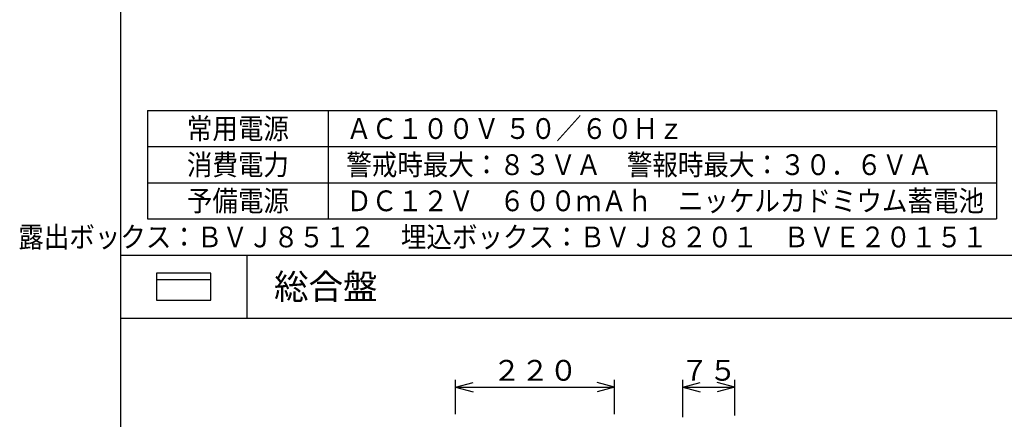
# Model space of a CAD drawing. Extents: x 0 to 594, y 0 to 420.
# Drawn here: x 67 to 165, y 118 to 158 of the extents above; entities that cross this region are included whole.
import ezdxf
from ezdxf.enums import TextEntityAlignment as Align

# ---------------------------------------------------------------- set-up
doc = ezdxf.new("R2010")
doc.units = 0
doc.header["$MEASUREMENT"] = 0
doc.layers.get('0').update_dxf_attribs({"linetype": 'CONTINUOUS'})
for name, color, linetype in [('E0-姿図', 7, 'CONTINUOUS'), ('E0-枠', 4, 'CONTINUOUS'), ('E1-自火報', 2, 'CONTINUOUS'), ('E4-配線', 3, 'CONTINUOUS')]:
    doc.layers.add(name, color=color, linetype=linetype)
doc.styles.add('BOUSAI', font='simplex.shx', dxfattribs={"bigfont": 'bigfont.shx'})

# ---------------------------------------------------------------- blocks, each defined once
blk = doc.blocks.new('*U40')
at = {"layer": 'E1-自火報', "linetype": 'Continuous'}
blk.add_line((3, -0.75), (-3, -0.75), dxfattribs=at)
blk = doc.blocks.new('総合盤')
at = {"layer": 'E1-自火報', "linetype": 'Continuous'}
for p, q in [((3, 1.5), (-3, 1.5)), ((-3, 1.5), (-3, -1.5)), ((3, -1.5), (3, 1.5)), ((-3, -1.5), (3, -1.5))]:
    blk.add_line(p, q, dxfattribs=at)
at = {"linetype": 'Continuous'}
blk.add_blockref('*U40', (0, 1.5), dxfattribs=at)
blk = doc.blocks.new('矢印')
at = {"layer": 'E0-姿図', "color": 7, "linetype": 'Continuous'}
for q in [(1.94, 0.52), (1.94, -0.52)]:
    blk.add_line((0, 0), q, dxfattribs=at)
blk = doc.blocks.new('A$C077a88ee')
at = {"layer": 'E0-姿図', "color": 7, "linetype": 'Continuous'}
for p, q in [((3, -75), (3, -87)), ((3, -75), (97, -75)), ((23, -75), (23, -87)), ((97, -75), (97, -87)), ((3, -79), (97, -79)), ((3, -83), (97, -83)), ((3, -87), (97, -87)), ((37.1, -108.61), (37.1, -104.83)), ((37.1, -105.63), (54.7, -105.63)), ((54.7, -108.61), (54.7, -104.83)), ((62.25, -108.93), (62.25, -104.83)), ((62.25, -105.63), (68, -105.63)), ((68, -108.77), (68, -104.83))]:
    blk.add_line(p, q, dxfattribs=at)
at = {"layer": 'E0-枠', "color": 4, "linetype": 'Continuous'}
for p, q in [((0, 0), (0, -175)), ((0, -91), (200, -91)), ((14, -91), (14, -98)), ((0, -98), (200, -98))]:
    blk.add_line(p, q, dxfattribs=at)
at = {"layer": 'E0-姿図', "color": 7, "linetype": 'Continuous'}
for p in [(37.1, -105.63), (62.25, -105.63)]:
    blk.add_blockref('矢印', p, dxfattribs=at)
at = {"layer": 'E0-姿図', "color": 7, "linetype": 'Continuous', "rotation": 180}
for p in [(54.7, -105.63), (68, -105.63)]:
    blk.add_blockref('矢印', p, dxfattribs=at)
at = {"layer": 'E1-自火報', "color": 2, "linetype": 'Continuous'}
blk.add_blockref('総合盤', (7, -94.5), dxfattribs=at)
at = {"layer": 'E0-姿図', "color": 7, "linetype": 'Continuous', "style": 'BOUSAI', "width": 0.9}
for s, p in [('常用電源', (13, -77)), ('消費電力', (13, -81)), ('予備電源', (13, -85))]:
    blk.add_text(s, height=2.3, dxfattribs=at).set_placement(p, align=Align.MIDDLE_CENTER)
for s, p in [('ＡＣ１００Ｖ ５０／６０Ｈｚ', (25, -77)), ('警戒時最大：８３ＶＡ\u3000警報時最大：３０．６ＶＡ', (25, -81)), ('ＤＣ１２Ｖ\u3000６００ｍＡｈ\u3000ニッケルカドミウム蓄電池', (25, -85))]:
    blk.add_text(s, height=2.3, dxfattribs=at).set_placement(p, align=Align.MIDDLE_LEFT)
blk.add_text('\u3000露出ボックス：ＢＶＪ８５１２\u3000埋込ボックス：ＢＶＪ８２０１\u3000ＢＶＥ２０１５１', height=2.3, dxfattribs=at).set_placement((96, -89), align=Align.MIDDLE_RIGHT)
at = {"layer": 'E0-姿図', "color": 7, "linetype": 'Continuous', "style": 'BOUSAI'}
blk.add_text('総合盤', height=2.8, dxfattribs=at).set_placement((17, -94.5), align=Align.MIDDLE_LEFT)
for s, p in [('２２０', (45.9, -105.63)), ('７５', (65.13, -105.63))]:
    blk.add_text(s, height=2.3, dxfattribs=at).set_placement(p, align=Align.BOTTOM_CENTER)

msp = doc.modelspace()

# ---------------------------------------------------------------- block references
at = {"layer": 'E4-配線', "xscale": 0.9, "yscale": 0.9, "zscale": 0.9}
msp.add_blockref('A$C077a88ee', (77, 216), dxfattribs=at)

doc.saveas('drawing.dxf')
